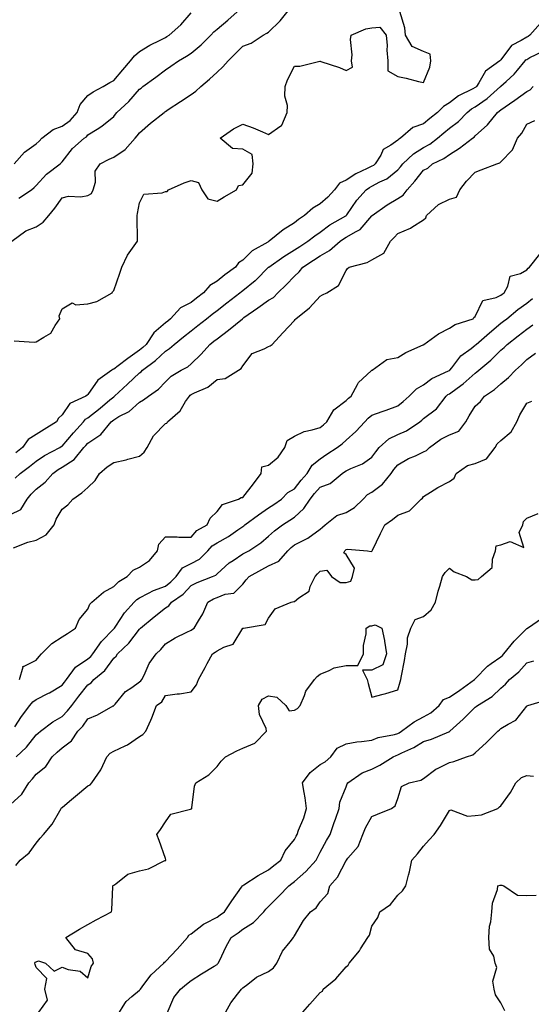
# Model space of a CAD drawing. Units: inches. Extents: x 1021283 to 1023923, y 7329578 to 7332218.
# Drawn here: x 1022612 to 1022810, y 7331366 to 7331748 of the extents above; entities that cross this region are included whole.
import ezdxf

# ---------------------------------------------------------------- set-up
doc = ezdxf.new("R2010")
doc.units = ezdxf.units.IN
doc.header["$MEASUREMENT"] = 0
doc.layers.add('Contour_10217329', color=7, linetype='Continuous', true_color=0xa947fe)

msp = doc.modelspace()

# ---------------------------------------------------------------- linework, layer by layer
at = {"layer": 'Contour_10217329'}
for points in [[(1022608.52, 7331661.92, 3215), (1022613.99, 7331665.98, 3215), (1022618.05, 7331667.54, 3215), (1022620.65, 7331669.32, 3215), (1022622.84, 7331671.92, 3215), (1022625.16, 7331674.8, 3215), (1022628.05, 7331678.83, 3215), (1022630.53, 7331679.45, 3215), (1022635.35, 7331679.22, 3215), (1022638.05, 7331679.64, 3215), (1022639.46, 7331680.51, 3215), (1022640.12, 7331681.92, 3215), (1022640.92, 7331684.8, 3215), (1022640.9, 7331689.07, 3215), (1022642.76, 7331691.92, 3215), (1022646.25, 7331693.72, 3215), (1022648.05, 7331694.59, 3215), (1022652.44, 7331697.52, 3215), (1022656.39, 7331701.92, 3215), (1022657.13, 7331702.84, 3215), (1022658.05, 7331703.96, 3215), (1022662.29, 7331707.69, 3215), (1022667.56, 7331711.92, 3215), (1022667.84, 7331712.13, 3215), (1022668.05, 7331712.3, 3215), (1022669.16, 7331713.02, 3215), (1022673.85, 7331716.12, 3215), (1022678.05, 7331718.88, 3215), (1022679.87, 7331720.1, 3215), (1022681.74, 7331721.92, 3215), (1022685.14, 7331724.84, 3215), (1022688.05, 7331727.58, 3215), (1022690.34, 7331729.63, 3215), (1022692.31, 7331731.92, 3215), (1022695.24, 7331734.72, 3215), (1022698.05, 7331737.56, 3215), (1022701.25, 7331738.72, 3215), (1022705.96, 7331741.92, 3215), (1022707.37, 7331742.6, 3215), (1022708.05, 7331743, 3215), (1022712.54, 7331747.43, 3215), (1022716.17, 7331751.92, 3215)], [(1022609.44, 7331623.3, 3214), (1022617.17, 7331622.8, 3214), (1022618.05, 7331622.88, 3214), (1022620.94, 7331624.8, 3214), (1022623.73, 7331626.24, 3214), (1022625.34, 7331629.21, 3214), (1022627.21, 7331631.92, 3214), (1022626.9, 7331633.08, 3214), (1022628.05, 7331635.72, 3214), (1022631.96, 7331638.02, 3214), (1022633.36, 7331637.24, 3214), (1022638.05, 7331637.69, 3214), (1022641.43, 7331638.54, 3214), (1022647.42, 7331641.92, 3214), (1022647.6, 7331642.37, 3214), (1022648.05, 7331642.85, 3214), (1022650.37, 7331649.59, 3214), (1022651.14, 7331651.92, 3214), (1022653.4, 7331656.57, 3214), (1022655.35, 7331659.22, 3214), (1022657.19, 7331661.92, 3214), (1022657.19, 7331662.78, 3214), (1022657.13, 7331671, 3214), (1022657.13, 7331671.92, 3214), (1022657.25, 7331672.72, 3214), (1022658.05, 7331676.83, 3214), (1022659.75, 7331680.21, 3214), (1022666.84, 7331680.7, 3214), (1022668.05, 7331681.23, 3214), (1022668.69, 7331681.28, 3214), (1022669.3, 7331681.92, 3214), (1022675.37, 7331684.59, 3214), (1022678.05, 7331685.53, 3214), (1022680.88, 7331684.75, 3214), (1022682.13, 7331681.92, 3214), (1022684.55, 7331678.42, 3214), (1022688.05, 7331677.52, 3214), (1022690.76, 7331679.21, 3214), (1022695.57, 7331681.92, 3214), (1022696.41, 7331683.56, 3214), (1022698.05, 7331683.79, 3214), (1022701.68, 7331688.29, 3214), (1022702, 7331691.92, 3214), (1022701.72, 7331695.59, 3214), (1022698.05, 7331697.6, 3214), (1022694.05, 7331697.92, 3214), (1022689.3, 7331701.92, 3214), (1022694.42, 7331705.55, 3214), (1022698.05, 7331707.37, 3214), (1022702.11, 7331705.98, 3214), (1022705.61, 7331704.37, 3214), (1022708.05, 7331703.37, 3214), (1022712.82, 7331706.69, 3214), (1022713.15, 7331706.82, 3214), (1022713.15, 7331707.03, 3214), (1022715.26, 7331711.92, 3214), (1022715.41, 7331714.55, 3214), (1022714.36, 7331718.22, 3214), (1022714.46, 7331721.92, 3214), (1022715.41, 7331724.57, 3214), (1022718.05, 7331729.79, 3214), (1022720.12, 7331729.85, 3214), (1022727.87, 7331731.73, 3214), (1022728.05, 7331731.74, 3214), (1022728.32, 7331731.64, 3214), (1022735.49, 7331729.36, 3214), (1022738.05, 7331728.23, 3214), (1022740.47, 7331729.5, 3214), (1022740.18, 7331731.92, 3214), (1022740.41, 7331734.28, 3214), (1022739.79, 7331740.18, 3214), (1022740.06, 7331741.92, 3214), (1022745.71, 7331744.27, 3214), (1022748.05, 7331744.73, 3214), (1022751.12, 7331744.99, 3214), (1022753.54, 7331741.92, 3214), (1022753.99, 7331737.86, 3214), (1022753.87, 7331736.1, 3214), (1022754.2, 7331731.92, 3214), (1022754.18, 7331728.05, 3214), (1022758.05, 7331725.79, 3214), (1022761.35, 7331725.23, 3214), (1022766.1, 7331723.86, 3214), (1022768.05, 7331723.46, 3214), (1022770.51, 7331729.46, 3214), (1022770.86, 7331731.92, 3214), (1022770.61, 7331734.47, 3214), (1022768.05, 7331735.51, 3214), (1022763.58, 7331737.45, 3214), (1022761.02, 7331741.92, 3214), (1022760.8, 7331744.66, 3214), (1022758.89, 7331751.09, 3214)], [(1022609.48, 7331691.92, 3217), (1022613.52, 7331696.45, 3217), (1022618.05, 7331699.77, 3217), (1022619.16, 7331700.8, 3217), (1022620.16, 7331701.92, 3217), (1022624.63, 7331705.33, 3217), (1022628.05, 7331706.55, 3217), (1022631.19, 7331708.78, 3217), (1022633.91, 7331711.92, 3217), (1022635, 7331714.97, 3217), (1022638.05, 7331718.43, 3217), (1022640.12, 7331719.84, 3217), (1022643.95, 7331721.92, 3217), (1022646.49, 7331723.48, 3217), (1022648.05, 7331724.31, 3217), (1022651.55, 7331728.42, 3217), (1022654.55, 7331731.92, 3217), (1022656.1, 7331733.87, 3217), (1022658.05, 7331735.6, 3217), (1022662, 7331737.97, 3217), (1022666.04, 7331739.91, 3217), (1022668.05, 7331740.95, 3217), (1022668.66, 7331741.31, 3217), (1022669.51, 7331741.92, 3217), (1022674.05, 7331745.92, 3217), (1022678.05, 7331750.52, 3217)], [(1022611.33, 7331678.63, 3216), (1022616.19, 7331681.92, 3216), (1022617.21, 7331682.76, 3216), (1022618.05, 7331683.56, 3216), (1022622.05, 7331687.91, 3216), (1022627.25, 7331691.92, 3216), (1022627.66, 7331692.31, 3216), (1022628.05, 7331692.75, 3216), (1022632.09, 7331697.88, 3216), (1022636.59, 7331701.92, 3216), (1022637.48, 7331702.49, 3216), (1022638.05, 7331703.17, 3216), (1022641.59, 7331705.45, 3216), (1022643.42, 7331706.55, 3216), (1022648.05, 7331710.38, 3216), (1022648.73, 7331711.25, 3216), (1022649.28, 7331711.92, 3216), (1022653.83, 7331716.13, 3216), (1022658.05, 7331720.91, 3216), (1022658.62, 7331721.34, 3216), (1022659.34, 7331721.92, 3216), (1022664.34, 7331725.63, 3216), (1022668.05, 7331728.46, 3216), (1022670.14, 7331729.82, 3216), (1022673.07, 7331731.92, 3216), (1022676.27, 7331733.7, 3216), (1022678.05, 7331734.92, 3216), (1022681.9, 7331738.08, 3216), (1022685.67, 7331741.92, 3216), (1022686.82, 7331743.15, 3216), (1022688.05, 7331744.17, 3216), (1022692.25, 7331747.72, 3216), (1022697.01, 7331751.92, 3216)], [(1022813.42, 7331746.55, 3213), (1022809.28, 7331741.92, 3213), (1022808.58, 7331741.39, 3213), (1022808.05, 7331741.11, 3213), (1022805.88, 7331739.75, 3213), (1022802.07, 7331737.9, 3213), (1022798.05, 7331732.3, 3213), (1022797.84, 7331732.13, 3213), (1022797.66, 7331731.92, 3213), (1022792.05, 7331727.91, 3213), (1022789.51, 7331723.39, 3213), (1022788.52, 7331721.92, 3213), (1022788.26, 7331721.7, 3213), (1022788.05, 7331721.54, 3213), (1022787.19, 7331721.06, 3213), (1022781.64, 7331718.33, 3213), (1022778.05, 7331715.57, 3213), (1022775.73, 7331714.23, 3213), (1022773.46, 7331711.92, 3213), (1022770.43, 7331709.55, 3213), (1022768.05, 7331707.47, 3213), (1022763.95, 7331706.02, 3213), (1022759.12, 7331701.92, 3213), (1022758.42, 7331701.54, 3213), (1022758.05, 7331701.18, 3213), (1022755.34, 7331699.2, 3213), (1022752.46, 7331697.5, 3213), (1022751.47, 7331695.34, 3213), (1022749.32, 7331691.92, 3213), (1022748.62, 7331691.34, 3213), (1022748.05, 7331691.04, 3213), (1022746.23, 7331690.1, 3213), (1022741.86, 7331688.12, 3213), (1022738.05, 7331685.62, 3213), (1022735.55, 7331684.42, 3213), (1022733.5, 7331681.92, 3213), (1022730.96, 7331679.01, 3213), (1022728.05, 7331676.46, 3213), (1022725.14, 7331674.84, 3213), (1022722, 7331671.92, 3213), (1022719.63, 7331670.33, 3213), (1022718.05, 7331669.1, 3213), (1022713.66, 7331666.32, 3213), (1022708.25, 7331661.92, 3213), (1022708.05, 7331661.8, 3213), (1022707.72, 7331661.58, 3213), (1022701.72, 7331658.24, 3213), (1022698.05, 7331654.56, 3213), (1022696.35, 7331653.61, 3213), (1022695.26, 7331651.92, 3213), (1022691.02, 7331648.94, 3213), (1022688.05, 7331646.5, 3213), (1022685.24, 7331644.74, 3213), (1022682.84, 7331641.92, 3213), (1022680.12, 7331639.84, 3213), (1022678.05, 7331638.23, 3213), (1022673.89, 7331636.08, 3213), (1022670.08, 7331631.92, 3213), (1022668.95, 7331631.01, 3213), (1022668.05, 7331630.28, 3213), (1022663.52, 7331626.46, 3213), (1022660.57, 7331621.92, 3213), (1022659.28, 7331620.69, 3213), (1022658.05, 7331619.72, 3213), (1022653.44, 7331616.52, 3213), (1022649.73, 7331613.6, 3213), (1022648.05, 7331612.3, 3213), (1022647.7, 7331612.27, 3213), (1022647.27, 7331611.92, 3213), (1022641.84, 7331608.12, 3213), (1022638.05, 7331602.52, 3213), (1022637.72, 7331602.24, 3213), (1022637.27, 7331601.92, 3213), (1022630.98, 7331599, 3213), (1022628.05, 7331594.62, 3213), (1022626.68, 7331593.29, 3213), (1022625.84, 7331591.92, 3213), (1022621.08, 7331588.9, 3213), (1022618.05, 7331587, 3213), (1022614.92, 7331585.04, 3213), (1022612.64, 7331581.92, 3213), (1022610.12, 7331579.84, 3213)], [(1022609.92, 7331570.04, 3212), (1022611.84, 7331571.92, 3212), (1022615.43, 7331574.53, 3212), (1022618.05, 7331576.66, 3212), (1022621.16, 7331578.82, 3212), (1022627.13, 7331581.92, 3212), (1022627.7, 7331582.28, 3212), (1022628.05, 7331582.5, 3212), (1022632.39, 7331587.59, 3212), (1022636.33, 7331591.92, 3212), (1022637.07, 7331592.89, 3212), (1022638.05, 7331593.5, 3212), (1022642.72, 7331597.25, 3212), (1022646.59, 7331600.46, 3212), (1022648.05, 7331601.67, 3212), (1022648.21, 7331601.76, 3212), (1022648.38, 7331601.92, 3212), (1022653.42, 7331606.54, 3212), (1022658.05, 7331610.85, 3212), (1022658.67, 7331611.3, 3212), (1022659.24, 7331611.92, 3212), (1022664.2, 7331615.76, 3212), (1022668.05, 7331619.35, 3212), (1022669.65, 7331620.32, 3212), (1022671.49, 7331621.92, 3212), (1022675.1, 7331624.87, 3212), (1022678.05, 7331627.25, 3212), (1022680.65, 7331629.32, 3212), (1022683.91, 7331631.92, 3212), (1022686.23, 7331633.73, 3212), (1022688.05, 7331635.11, 3212), (1022691.9, 7331638.07, 3212), (1022696.9, 7331641.92, 3212), (1022697.52, 7331642.45, 3212), (1022698.05, 7331642.83, 3212), (1022702.87, 7331646.75, 3212), (1022703.07, 7331646.9, 3212), (1022708.05, 7331651.86, 3212), (1022708.09, 7331651.89, 3212), (1022708.11, 7331651.92, 3212), (1022713.91, 7331656.05, 3212), (1022718.05, 7331658.59, 3212), (1022720.08, 7331659.89, 3212), (1022723.25, 7331661.92, 3212), (1022725.92, 7331664.04, 3212), (1022728.05, 7331665.51, 3212), (1022731.7, 7331668.26, 3212), (1022737.89, 7331671.76, 3212), (1022738.05, 7331671.86, 3212), (1022738.09, 7331671.88, 3212), (1022738.13, 7331671.92, 3212), (1022738.3, 7331672.17, 3212), (1022742.15, 7331677.82, 3212), (1022745.8, 7331681.92, 3212), (1022747.13, 7331682.84, 3212), (1022748.05, 7331683.32, 3212), (1022751.1, 7331684.98, 3212), (1022753.77, 7331686.19, 3212), (1022758.05, 7331689.6, 3212), (1022759.16, 7331690.81, 3212), (1022760.04, 7331691.92, 3212), (1022764.14, 7331695.83, 3212), (1022768.05, 7331698.26, 3212), (1022770.43, 7331699.54, 3212), (1022773.46, 7331701.92, 3212), (1022775.9, 7331704.06, 3212), (1022778.05, 7331705.76, 3212), (1022781.53, 7331708.43, 3212), (1022784.94, 7331711.92, 3212), (1022786.66, 7331713.3, 3212), (1022788.05, 7331714.07, 3212), (1022792.64, 7331717.33, 3212), (1022797.89, 7331721.92, 3212), (1022797.95, 7331722.02, 3212), (1022798.05, 7331722.09, 3212), (1022800.08, 7331723.96, 3212), (1022803.21, 7331726.77, 3212), (1022804.44, 7331728.31, 3212), (1022807.42, 7331731.92, 3212), (1022807.7, 7331732.27, 3212), (1022808.05, 7331732.48, 3212), (1022809.28, 7331733.16, 3212), (1022814.34, 7331735.62, 3212)], [(1022608.05, 7331555.92, 3211), (1022612.03, 7331557.95, 3211), (1022614.5, 7331561.92, 3211), (1022616.1, 7331563.86, 3211), (1022618.05, 7331565.8, 3211), (1022621.49, 7331568.49, 3211), (1022624.46, 7331571.92, 3211), (1022626.53, 7331573.44, 3211), (1022628.05, 7331574.29, 3211), (1022632.72, 7331577.25, 3211), (1022636.51, 7331581.92, 3211), (1022637.21, 7331582.75, 3211), (1022638.05, 7331583.66, 3211), (1022643.01, 7331586.96, 3211), (1022647.05, 7331591.92, 3211), (1022647.6, 7331592.36, 3211), (1022648.05, 7331592.73, 3211), (1022650.06, 7331593.93, 3211), (1022654.01, 7331595.97, 3211), (1022658.05, 7331599.55, 3211), (1022659.53, 7331600.44, 3211), (1022661.51, 7331601.92, 3211), (1022665.41, 7331604.56, 3211), (1022668.05, 7331607.44, 3211), (1022670.35, 7331609.62, 3211), (1022674.16, 7331611.92, 3211), (1022676.68, 7331613.28, 3211), (1022678.05, 7331614.44, 3211), (1022681.86, 7331618.12, 3211), (1022685.26, 7331621.92, 3211), (1022686.8, 7331623.16, 3211), (1022688.05, 7331624.15, 3211), (1022692.56, 7331627.41, 3211), (1022697.89, 7331631.92, 3211), (1022697.99, 7331631.99, 3211), (1022698.05, 7331632.04, 3211), (1022698.46, 7331632.33, 3211), (1022703.85, 7331636.11, 3211), (1022708.05, 7331639.09, 3211), (1022709.87, 7331640.11, 3211), (1022711.66, 7331641.92, 3211), (1022714.87, 7331645.1, 3211), (1022718.05, 7331648.47, 3211), (1022719.89, 7331650.08, 3211), (1022721.33, 7331651.92, 3211), (1022725.41, 7331654.55, 3211), (1022728.05, 7331656.23, 3211), (1022731.64, 7331658.32, 3211), (1022735.75, 7331661.92, 3211), (1022737.05, 7331662.93, 3211), (1022738.05, 7331663.54, 3211), (1022741.9, 7331665.78, 3211), (1022743.5, 7331666.48, 3211), (1022748.05, 7331671.84, 3211), (1022748.09, 7331671.88, 3211), (1022748.13, 7331671.92, 3211), (1022753.93, 7331676.05, 3211), (1022758.05, 7331678.5, 3211), (1022760.14, 7331679.84, 3211), (1022761.68, 7331681.92, 3211), (1022764.71, 7331685.26, 3211), (1022768.05, 7331689.55, 3211), (1022769.65, 7331690.31, 3211), (1022771.47, 7331691.92, 3211), (1022775.96, 7331694.01, 3211), (1022778.05, 7331695.55, 3211), (1022781.98, 7331697.99, 3211), (1022787, 7331701.92, 3211), (1022787.6, 7331702.36, 3211), (1022788.05, 7331702.82, 3211), (1022792.82, 7331707.15, 3211), (1022796.66, 7331711.92, 3211), (1022797.48, 7331712.48, 3211), (1022798.05, 7331712.96, 3211), (1022801.41, 7331715.29, 3211), (1022803.36, 7331716.61, 3211), (1022808.05, 7331720, 3211), (1022809.3, 7331720.67, 3211), (1022810.55, 7331721.92, 3211)], [(1022609.22, 7331543.1, 3210), (1022614.75, 7331545.22, 3210), (1022618.05, 7331545.95, 3210), (1022621.92, 7331548.05, 3210), (1022624.98, 7331551.92, 3210), (1022625.78, 7331554.18, 3210), (1022628.05, 7331557.98, 3210), (1022630.26, 7331559.72, 3210), (1022632.21, 7331561.92, 3210), (1022635.65, 7331564.32, 3210), (1022638.05, 7331566.43, 3210), (1022640.84, 7331569.13, 3210), (1022642.5, 7331571.92, 3210), (1022645.49, 7331574.49, 3210), (1022648.05, 7331576.19, 3210), (1022652.82, 7331577.16, 3210), (1022653.56, 7331577.42, 3210), (1022658.05, 7331578.58, 3210), (1022659.83, 7331580.15, 3210), (1022661, 7331581.92, 3210), (1022663.5, 7331586.46, 3210), (1022668.05, 7331591.28, 3210), (1022668.56, 7331591.41, 3210), (1022668.81, 7331591.92, 3210), (1022673.79, 7331596.19, 3210), (1022675.86, 7331599.74, 3210), (1022677.35, 7331601.92, 3210), (1022677.7, 7331602.27, 3210), (1022678.05, 7331602.5, 3210), (1022679.28, 7331603.15, 3210), (1022684.55, 7331605.41, 3210), (1022688.05, 7331608.3, 3210), (1022691.21, 7331608.75, 3210), (1022696.35, 7331611.92, 3210), (1022697.42, 7331612.55, 3210), (1022698.05, 7331613.63, 3210), (1022701.6, 7331618.36, 3210), (1022706.33, 7331620.2, 3210), (1022708.05, 7331621.17, 3210), (1022708.6, 7331621.36, 3210), (1022709.36, 7331621.92, 3210), (1022713.54, 7331626.44, 3210), (1022718.05, 7331631.19, 3210), (1022718.38, 7331631.59, 3210), (1022718.64, 7331631.92, 3210), (1022723.83, 7331636.14, 3210), (1022728.05, 7331640.62, 3210), (1022728.85, 7331641.11, 3210), (1022730.65, 7331641.92, 3210), (1022735.14, 7331644.84, 3210), (1022738.05, 7331650.63, 3210), (1022738.54, 7331651.43, 3210), (1022739.3, 7331651.92, 3210), (1022746.21, 7331653.77, 3210), (1022748.05, 7331654.69, 3210), (1022752.7, 7331657.27, 3210), (1022755.22, 7331661.92, 3210), (1022756.62, 7331663.35, 3210), (1022758.05, 7331664.93, 3210), (1022762.97, 7331667.01, 3210), (1022763.56, 7331667.43, 3210), (1022768.05, 7331670.28, 3210), (1022768.93, 7331671.05, 3210), (1022769.26, 7331671.92, 3210), (1022773.81, 7331676.16, 3210), (1022778.05, 7331678.33, 3210), (1022780.86, 7331679.11, 3210), (1022782.07, 7331681.92, 3210), (1022784.73, 7331685.25, 3210), (1022788.05, 7331688.79, 3210), (1022790.32, 7331689.64, 3210), (1022796.45, 7331691.92, 3210), (1022797.64, 7331692.32, 3210), (1022798.05, 7331692.76, 3210), (1022802.54, 7331697.44, 3210), (1022804.5, 7331701.92, 3210), (1022806.12, 7331703.84, 3210), (1022808.05, 7331707.41, 3210), (1022811.14, 7331708.84, 3210)], [(1022611.55, 7331491.92, 3209), (1022613.01, 7331496.88, 3209), (1022612.87, 7331497.1, 3209), (1022613.13, 7331496.99, 3209), (1022618.05, 7331499.5, 3209), (1022619.1, 7331500.86, 3209), (1022620, 7331501.92, 3209), (1022624.09, 7331505.89, 3209), (1022628.05, 7331508.51, 3209), (1022630.12, 7331509.85, 3209), (1022633.23, 7331511.92, 3209), (1022634.67, 7331515.3, 3209), (1022638.05, 7331519.29, 3209), (1022638.83, 7331521.14, 3209), (1022639.51, 7331521.92, 3209), (1022644.09, 7331525.88, 3209), (1022648.05, 7331528.02, 3209), (1022650.04, 7331529.92, 3209), (1022653.3, 7331531.92, 3209), (1022655.61, 7331534.36, 3209), (1022658.05, 7331535.49, 3209), (1022661.86, 7331538.11, 3209), (1022664.96, 7331541.92, 3209), (1022665.53, 7331544.44, 3209), (1022668.05, 7331547.26, 3209), (1022672.6, 7331547.36, 3209), (1022673.28, 7331547.16, 3209), (1022678.05, 7331547.22, 3209), (1022680.24, 7331549.73, 3209), (1022684.26, 7331551.92, 3209), (1022685.37, 7331554.6, 3209), (1022688.05, 7331557.09, 3209), (1022690.12, 7331559.84, 3209), (1022696.41, 7331561.92, 3209), (1022697.46, 7331562.51, 3209), (1022698.05, 7331562.61, 3209), (1022702.13, 7331567.85, 3209), (1022705.14, 7331571.92, 3209), (1022705.47, 7331574.5, 3209), (1022708.05, 7331575.15, 3209), (1022711.78, 7331578.19, 3209), (1022714.26, 7331581.92, 3209), (1022715.24, 7331584.73, 3209), (1022718.05, 7331586.39, 3209), (1022721.82, 7331588.14, 3209), (1022724.89, 7331588.75, 3209), (1022728.05, 7331589.77, 3209), (1022729.24, 7331590.72, 3209), (1022730.55, 7331591.92, 3209), (1022733.36, 7331596.61, 3209), (1022738.05, 7331600.17, 3209), (1022738.93, 7331601.05, 3209), (1022739.98, 7331601.92, 3209), (1022742.52, 7331606.39, 3209), (1022742.84, 7331607.13, 3209), (1022747.78, 7331611.65, 3209), (1022748.05, 7331611.91, 3209), (1022748.09, 7331611.92, 3209), (1022753.83, 7331616.14, 3209), (1022758.05, 7331616.82, 3209), (1022761.19, 7331618.77, 3209), (1022767.85, 7331621.72, 3209), (1022768.05, 7331621.82, 3209), (1022768.19, 7331621.92, 3209), (1022773.87, 7331626.09, 3209), (1022778.05, 7331628.22, 3209), (1022780.35, 7331629.62, 3209), (1022787.27, 7331631.92, 3209), (1022787.56, 7331632.41, 3209), (1022788.05, 7331632.82, 3209), (1022791.06, 7331638.92, 3209), (1022796.23, 7331640.09, 3209), (1022798.05, 7331641.04, 3209), (1022798.54, 7331641.43, 3209), (1022799.22, 7331641.92, 3209), (1022800.69, 7331644.55, 3209), (1022801.55, 7331648.43, 3209), (1022805.63, 7331649.49, 3209), (1022808.05, 7331650.91, 3209), (1022808.52, 7331651.45, 3209), (1022809.05, 7331651.92, 3209), (1022813.07, 7331656.91, 3209)], [(1022609.71, 7331473.57, 3208), (1022612.31, 7331477.65, 3208), (1022615.53, 7331481.92, 3208), (1022616.7, 7331483.28, 3208), (1022618.05, 7331484.25, 3208), (1022622.8, 7331486.68, 3208), (1022623.15, 7331486.83, 3208), (1022628.05, 7331489.74, 3208), (1022628.99, 7331490.98, 3208), (1022629.73, 7331491.92, 3208), (1022633.25, 7331496.72, 3208), (1022638.05, 7331499.93, 3208), (1022639.12, 7331500.85, 3208), (1022639.94, 7331501.92, 3208), (1022643.25, 7331506.72, 3208), (1022648.05, 7331511.67, 3208), (1022648.19, 7331511.79, 3208), (1022648.28, 7331511.92, 3208), (1022648.81, 7331512.68, 3208), (1022652.17, 7331517.81, 3208), (1022655.94, 7331521.92, 3208), (1022657.01, 7331522.96, 3208), (1022658.05, 7331523.65, 3208), (1022661.53, 7331525.4, 3208), (1022663.44, 7331526.52, 3208), (1022668.05, 7331528.19, 3208), (1022670.18, 7331529.8, 3208), (1022672.23, 7331531.92, 3208), (1022674.67, 7331535.31, 3208), (1022678.05, 7331536.99, 3208), (1022681.27, 7331538.7, 3208), (1022684.51, 7331541.92, 3208), (1022686.19, 7331543.78, 3208), (1022688.05, 7331544.98, 3208), (1022692.54, 7331547.42, 3208), (1022696.12, 7331549.99, 3208), (1022698.05, 7331551.3, 3208), (1022698.42, 7331551.55, 3208), (1022698.83, 7331551.92, 3208), (1022704.09, 7331555.89, 3208), (1022708.05, 7331558.56, 3208), (1022710.1, 7331559.87, 3208), (1022713.09, 7331561.92, 3208), (1022715.53, 7331564.44, 3208), (1022718.05, 7331565.96, 3208), (1022720.67, 7331569.3, 3208), (1022722.99, 7331571.92, 3208), (1022724.85, 7331575.13, 3208), (1022728.05, 7331577.6, 3208), (1022730.65, 7331579.32, 3208), (1022734.59, 7331581.92, 3208), (1022736.53, 7331583.44, 3208), (1022738.05, 7331584.83, 3208), (1022741.78, 7331588.18, 3208), (1022745.3, 7331591.92, 3208), (1022746.66, 7331593.3, 3208), (1022748.05, 7331594.45, 3208), (1022752.03, 7331595.9, 3208), (1022753.52, 7331596.45, 3208), (1022758.05, 7331598.1, 3208), (1022760.12, 7331599.85, 3208), (1022762.54, 7331601.92, 3208), (1022765.32, 7331604.65, 3208), (1022768.05, 7331606.29, 3208), (1022771.31, 7331608.67, 3208), (1022777.76, 7331611.63, 3208), (1022778.05, 7331611.78, 3208), (1022778.13, 7331611.84, 3208), (1022778.21, 7331611.92, 3208), (1022778.95, 7331612.82, 3208), (1022782.52, 7331617.45, 3208), (1022786.49, 7331620.35, 3208), (1022788.05, 7331621.58, 3208), (1022788.23, 7331621.74, 3208), (1022788.42, 7331621.92, 3208), (1022793.54, 7331626.43, 3208), (1022798.05, 7331630.19, 3208), (1022799.03, 7331630.94, 3208), (1022800.26, 7331631.92, 3208), (1022804.55, 7331635.42, 3208), (1022808.05, 7331637.97, 3208), (1022810.28, 7331639.69, 3208)], [(1022610.2, 7331461.92, 3207), (1022614.22, 7331465.74, 3207), (1022618.05, 7331470.52, 3207), (1022618.77, 7331471.2, 3207), (1022619.61, 7331471.92, 3207), (1022624.4, 7331475.58, 3207), (1022628.05, 7331477.61, 3207), (1022630.18, 7331479.79, 3207), (1022631.76, 7331481.92, 3207), (1022634.48, 7331485.49, 3207), (1022638.05, 7331489.96, 3207), (1022639.24, 7331490.72, 3207), (1022640.34, 7331491.92, 3207), (1022644.55, 7331495.42, 3207), (1022648.05, 7331500.24, 3207), (1022648.97, 7331501.01, 3207), (1022649.55, 7331501.92, 3207), (1022653.93, 7331506.04, 3207), (1022658.05, 7331511.56, 3207), (1022658.23, 7331511.74, 3207), (1022658.38, 7331511.92, 3207), (1022663.67, 7331516.3, 3207), (1022668.05, 7331519.71, 3207), (1022669.42, 7331520.55, 3207), (1022670.45, 7331521.92, 3207), (1022674.91, 7331525.07, 3207), (1022678.05, 7331528.37, 3207), (1022680.34, 7331529.63, 3207), (1022686.25, 7331531.92, 3207), (1022687.54, 7331532.43, 3207), (1022688.05, 7331532.93, 3207), (1022692.74, 7331537.23, 3207), (1022694.32, 7331538.18, 3207), (1022698.05, 7331540.66, 3207), (1022698.85, 7331541.11, 3207), (1022700.34, 7331541.92, 3207), (1022705.02, 7331544.95, 3207), (1022708.05, 7331547.52, 3207), (1022710.34, 7331549.64, 3207), (1022713.38, 7331551.92, 3207), (1022716.25, 7331553.72, 3207), (1022718.05, 7331554.94, 3207), (1022721.74, 7331558.24, 3207), (1022724.07, 7331561.92, 3207), (1022725.82, 7331564.14, 3207), (1022728.05, 7331566.63, 3207), (1022731.94, 7331568.03, 3207), (1022736.59, 7331571.92, 3207), (1022737.46, 7331572.5, 3207), (1022738.05, 7331572.88, 3207), (1022739.94, 7331573.8, 3207), (1022744.42, 7331575.56, 3207), (1022748.05, 7331578.18, 3207), (1022749.63, 7331580.33, 3207), (1022750.9, 7331581.92, 3207), (1022754.59, 7331585.37, 3207), (1022758.05, 7331587.04, 3207), (1022761.49, 7331588.48, 3207), (1022766.59, 7331591.92, 3207), (1022767.37, 7331592.59, 3207), (1022768.05, 7331593.17, 3207), (1022773.01, 7331596.96, 3207), (1022776.84, 7331601.92, 3207), (1022777.52, 7331602.45, 3207), (1022778.05, 7331602.73, 3207), (1022781.12, 7331605, 3207), (1022783.36, 7331606.6, 3207), (1022788.05, 7331610.77, 3207), (1022788.73, 7331611.24, 3207), (1022789.53, 7331611.92, 3207), (1022794.18, 7331615.79, 3207), (1022798.05, 7331619.66, 3207), (1022799.22, 7331620.75, 3207), (1022800.43, 7331621.92, 3207), (1022804.75, 7331625.21, 3207), (1022808.05, 7331627.82, 3207), (1022810.43, 7331629.54, 3207)], [(1022608.05, 7331443.51, 3206), (1022612.5, 7331447.47, 3206), (1022615.12, 7331451.92, 3206), (1022616.53, 7331453.45, 3206), (1022618.05, 7331455.23, 3206), (1022621.7, 7331458.27, 3206), (1022624.16, 7331461.92, 3206), (1022626.16, 7331463.81, 3206), (1022628.05, 7331465.45, 3206), (1022631.74, 7331468.23, 3206), (1022634.12, 7331471.92, 3206), (1022636.06, 7331473.91, 3206), (1022638.05, 7331476.73, 3206), (1022641.72, 7331478.25, 3206), (1022647.85, 7331481.72, 3206), (1022648.05, 7331481.82, 3206), (1022648.13, 7331481.92, 3206), (1022648.54, 7331482.41, 3206), (1022652.58, 7331487.38, 3206), (1022655.02, 7331488.89, 3206), (1022658.05, 7331491.01, 3206), (1022658.56, 7331491.42, 3206), (1022658.91, 7331491.92, 3206), (1022659.81, 7331493.68, 3206), (1022661.74, 7331498.22, 3206), (1022664.51, 7331501.92, 3206), (1022666.29, 7331503.67, 3206), (1022668.05, 7331505.75, 3206), (1022671.8, 7331508.17, 3206), (1022676.41, 7331510.28, 3206), (1022678.05, 7331511.12, 3206), (1022678.52, 7331511.45, 3206), (1022679.22, 7331511.92, 3206), (1022680.88, 7331514.75, 3206), (1022682.58, 7331517.38, 3206), (1022684.55, 7331521.92, 3206), (1022686.74, 7331523.23, 3206), (1022688.05, 7331523.81, 3206), (1022691.16, 7331525.04, 3206), (1022694.5, 7331525.47, 3206), (1022698.05, 7331528.93, 3206), (1022699.4, 7331530.57, 3206), (1022700.53, 7331531.92, 3206), (1022705.35, 7331534.61, 3206), (1022708.05, 7331536.09, 3206), (1022712.03, 7331537.93, 3206), (1022715.45, 7331541.92, 3206), (1022716.78, 7331543.18, 3206), (1022718.05, 7331544.15, 3206), (1022722.72, 7331546.59, 3206), (1022723.17, 7331546.8, 3206), (1022728.05, 7331550.31, 3206), (1022728.97, 7331551.01, 3206), (1022730, 7331551.92, 3206), (1022734.46, 7331555.52, 3206), (1022738.05, 7331556.8, 3206), (1022741.25, 7331558.71, 3206), (1022744.65, 7331561.92, 3206), (1022746.31, 7331563.67, 3206), (1022748.05, 7331564.67, 3206), (1022752.21, 7331567.76, 3206), (1022755.51, 7331571.92, 3206), (1022756.59, 7331573.38, 3206), (1022758.05, 7331575.2, 3206), (1022762.23, 7331577.75, 3206), (1022764.91, 7331578.77, 3206), (1022768.05, 7331580.22, 3206), (1022769.2, 7331580.76, 3206), (1022770.32, 7331581.92, 3206), (1022774.77, 7331585.2, 3206), (1022778.05, 7331586.9, 3206), (1022781.66, 7331588.3, 3206), (1022784.38, 7331591.92, 3206), (1022785.69, 7331594.28, 3206), (1022788.05, 7331597.99, 3206), (1022790.16, 7331599.81, 3206), (1022791.6, 7331601.92, 3206), (1022795.51, 7331604.46, 3206), (1022798.05, 7331606.6, 3206), (1022800.92, 7331609.05, 3206), (1022803.66, 7331611.92, 3206), (1022805.94, 7331614.03, 3206), (1022808.05, 7331616.09, 3206), (1022811.45, 7331618.51, 3206)], [(1022610.1, 7331419.86, 3205), (1022611.82, 7331421.92, 3205), (1022615.22, 7331424.75, 3205), (1022618.05, 7331428.51, 3205), (1022619.59, 7331430.38, 3205), (1022620.78, 7331431.92, 3205), (1022624.14, 7331435.83, 3205), (1022627.11, 7331440.98, 3205), (1022627.7, 7331441.92, 3205), (1022627.84, 7331442.14, 3205), (1022628.05, 7331442.36, 3205), (1022630.88, 7331444.74, 3205), (1022633.23, 7331446.74, 3205), (1022638.05, 7331450.73, 3205), (1022638.87, 7331451.1, 3205), (1022639.55, 7331451.92, 3205), (1022643.05, 7331456.92, 3205), (1022645.43, 7331461.92, 3205), (1022646.6, 7331463.36, 3205), (1022648.05, 7331464.24, 3205), (1022652.41, 7331466.29, 3205), (1022653.34, 7331466.63, 3205), (1022658.05, 7331469.85, 3205), (1022659.32, 7331470.66, 3205), (1022660.45, 7331471.92, 3205), (1022662.39, 7331476.26, 3205), (1022662.82, 7331477.15, 3205), (1022664.65, 7331481.92, 3205), (1022666.62, 7331483.36, 3205), (1022668.05, 7331485.83, 3205), (1022672.56, 7331486.43, 3205), (1022673.52, 7331486.45, 3205), (1022678.05, 7331487.22, 3205), (1022680.08, 7331489.9, 3205), (1022680.9, 7331491.92, 3205), (1022683.4, 7331496.57, 3205), (1022684.26, 7331498.14, 3205), (1022686.35, 7331501.92, 3205), (1022687.37, 7331502.61, 3205), (1022688.05, 7331503.08, 3205), (1022690.63, 7331504.5, 3205), (1022694.28, 7331505.7, 3205), (1022698.05, 7331511.84, 3205), (1022698.09, 7331511.88, 3205), (1022698.32, 7331511.92, 3205), (1022706.68, 7331513.28, 3205), (1022708.05, 7331515.73, 3205), (1022710.55, 7331519.42, 3205), (1022716.82, 7331521.92, 3205), (1022717.8, 7331522.18, 3205), (1022718.05, 7331522.25, 3205), (1022719.73, 7331523.6, 3205), (1022723.69, 7331526.29, 3205), (1022724.12, 7331527.99, 3205), (1022726.1, 7331531.92, 3205), (1022726.96, 7331533.01, 3205), (1022728.05, 7331533.93, 3205), (1022730.53, 7331534.41, 3205), (1022732.46, 7331531.92, 3205), (1022735.71, 7331529.57, 3205), (1022738.05, 7331529.57, 3205), (1022739.83, 7331530.14, 3205), (1022740.55, 7331531.92, 3205), (1022741.31, 7331535.18, 3205), (1022738.05, 7331540.47, 3205), (1022737.17, 7331541.05, 3205), (1022737.54, 7331541.92, 3205), (1022737.84, 7331542.13, 3205), (1022738.05, 7331542.33, 3205), (1022738.62, 7331542.49, 3205), (1022746.33, 7331541.92, 3205), (1022747.74, 7331541.61, 3205), (1022748.05, 7331541.81, 3205), (1022748.13, 7331541.85, 3205), (1022748.17, 7331541.92, 3205), (1022748.28, 7331542.16, 3205), (1022751.35, 7331548.62, 3205), (1022753.03, 7331551.92, 3205), (1022755.98, 7331554, 3205), (1022758.05, 7331555.67, 3205), (1022762.56, 7331557.41, 3205), (1022767.11, 7331561.92, 3205), (1022767.6, 7331562.36, 3205), (1022768.05, 7331562.97, 3205), (1022770.78, 7331564.65, 3205), (1022773.54, 7331566.43, 3205), (1022778.05, 7331568.81, 3205), (1022779.85, 7331570.12, 3205), (1022780.73, 7331571.92, 3205), (1022785.02, 7331574.96, 3205), (1022788.05, 7331575.69, 3205), (1022792.46, 7331577.51, 3205), (1022795.76, 7331581.92, 3205), (1022796.59, 7331583.38, 3205), (1022798.05, 7331584.67, 3205), (1022801.96, 7331588.01, 3205), (1022804.2, 7331591.92, 3205), (1022805.41, 7331594.56, 3205), (1022808.05, 7331599.13, 3205), (1022810.04, 7331599.93, 3205)], [(1022619.09, 7331362.96, 3204), (1022622.33, 7331367.65, 3204), (1022621.33, 7331371.92, 3204), (1022622.13, 7331376.01, 3204), (1022618.05, 7331380.3, 3204), (1022617.58, 7331381.44, 3204), (1022617.44, 7331381.92, 3204), (1022617.64, 7331382.33, 3204), (1022618.05, 7331382.49, 3204), (1022618.95, 7331382.81, 3204), (1022621.59, 7331381.92, 3204), (1022624.98, 7331378.85, 3204), (1022628.05, 7331380.45, 3204), (1022630.41, 7331379.55, 3204), (1022635, 7331378.88, 3204), (1022638.05, 7331376.3, 3204), (1022639.26, 7331380.71, 3204), (1022640.18, 7331381.92, 3204), (1022639.75, 7331383.61, 3204), (1022638.05, 7331385.69, 3204), (1022633.21, 7331387.07, 3204), (1022629.53, 7331391.92, 3204), (1022634.81, 7331395.17, 3204), (1022638.05, 7331396.96, 3204), (1022641.27, 7331398.7, 3204), (1022647.17, 7331401.92, 3204), (1022647.35, 7331402.62, 3204), (1022647.66, 7331411.52, 3204), (1022647.72, 7331411.92, 3204), (1022647.87, 7331412.09, 3204), (1022648.05, 7331412.18, 3204), (1022648.83, 7331412.7, 3204), (1022653.56, 7331416.42, 3204), (1022658.05, 7331417.76, 3204), (1022661.47, 7331418.51, 3204), (1022667.84, 7331421.71, 3204), (1022668.05, 7331421.78, 3204), (1022668.21, 7331421.76, 3204), (1022668.21, 7331421.92, 3204), (1022668.17, 7331422.04, 3204), (1022668.05, 7331422.57, 3204), (1022665.69, 7331429.56, 3204), (1022664.79, 7331431.92, 3204), (1022666.14, 7331433.83, 3204), (1022668.05, 7331436.73, 3204), (1022670.22, 7331439.75, 3204), (1022677.8, 7331441.67, 3204), (1022678.05, 7331441.79, 3204), (1022678.15, 7331441.82, 3204), (1022678.26, 7331441.92, 3204), (1022678.34, 7331442.21, 3204), (1022679.38, 7331450.58, 3204), (1022679.79, 7331451.92, 3204), (1022684.94, 7331455.03, 3204), (1022688.05, 7331458.22, 3204), (1022689.69, 7331460.28, 3204), (1022691.33, 7331461.92, 3204), (1022695.67, 7331464.3, 3204), (1022698.05, 7331465.3, 3204), (1022702.66, 7331467.31, 3204), (1022707.25, 7331471.92, 3204), (1022707.05, 7331472.92, 3204), (1022704.48, 7331478.35, 3204), (1022704.12, 7331481.92, 3204), (1022705.59, 7331484.39, 3204), (1022708.05, 7331485.6, 3204), (1022711.23, 7331485.11, 3204), (1022714.77, 7331481.92, 3204), (1022716, 7331479.87, 3204), (1022718.05, 7331480.1, 3204), (1022719.28, 7331480.68, 3204), (1022720.2, 7331481.92, 3204), (1022721.96, 7331485.83, 3204), (1022722.48, 7331487.49, 3204), (1022725.76, 7331491.92, 3204), (1022726.8, 7331493.17, 3204), (1022728.05, 7331494.05, 3204), (1022731.53, 7331495.4, 3204), (1022733.42, 7331496.55, 3204), (1022738.05, 7331497.4, 3204), (1022742.58, 7331497.39, 3204), (1022744.83, 7331501.92, 3204), (1022744.83, 7331505.14, 3204), (1022745.82, 7331509.7, 3204), (1022745.84, 7331511.92, 3204), (1022747.23, 7331512.74, 3204), (1022748.05, 7331512.81, 3204), (1022749.28, 7331513.16, 3204), (1022751.86, 7331511.92, 3204), (1022752.91, 7331507.05, 3204), (1022752.99, 7331506.86, 3204), (1022753.67, 7331501.92, 3204), (1022752.33, 7331497.63, 3204), (1022748.05, 7331495.56, 3204), (1022744.44, 7331495.54, 3204), (1022746.21, 7331491.92, 3204), (1022746.57, 7331490.44, 3204), (1022748.05, 7331485.12, 3204), (1022752.46, 7331486.32, 3204), (1022753.4, 7331486.56, 3204), (1022758.05, 7331487.91, 3204), (1022758.97, 7331491.01, 3204), (1022759.3, 7331491.92, 3204), (1022759.57, 7331493.44, 3204), (1022760.65, 7331499.32, 3204), (1022761.12, 7331501.92, 3204), (1022761.86, 7331505.73, 3204), (1022761.78, 7331508.19, 3204), (1022763.09, 7331511.92, 3204), (1022764.75, 7331515.22, 3204), (1022768.05, 7331516.47, 3204), (1022771.02, 7331518.94, 3204), (1022772.66, 7331521.92, 3204), (1022773.75, 7331526.22, 3204), (1022774.36, 7331528.22, 3204), (1022775.35, 7331531.92, 3204), (1022776.49, 7331533.48, 3204), (1022778.05, 7331535.13, 3204), (1022779.87, 7331533.74, 3204), (1022784.67, 7331531.92, 3204), (1022786.78, 7331530.66, 3204), (1022788.05, 7331530.6, 3204), (1022789.2, 7331530.78, 3204), (1022790.49, 7331531.92, 3204), (1022794.61, 7331535.36, 3204), (1022794.71, 7331538.59, 3204), (1022795.94, 7331541.92, 3204), (1022796.14, 7331543.82, 3204), (1022798.05, 7331544.24, 3204), (1022801.62, 7331545.49, 3204), (1022806.84, 7331543.13, 3204), (1022805.1, 7331548.98, 3204), (1022806.57, 7331551.92, 3204), (1022806.72, 7331553.24, 3204), (1022808.05, 7331554.53, 3204), (1022812.48, 7331556.36, 3204)], [(1022649.69, 7331361.92, 3203), (1022652.39, 7331366.26, 3203), (1022652.84, 7331367.14, 3203), (1022655.1, 7331368.97, 3203), (1022658.05, 7331371.51, 3203), (1022658.28, 7331371.7, 3203), (1022658.42, 7331371.92, 3203), (1022659.75, 7331373.63, 3203), (1022662.58, 7331377.39, 3203), (1022667.41, 7331381.92, 3203), (1022667.68, 7331382.3, 3203), (1022668.05, 7331382.58, 3203), (1022672.56, 7331387.41, 3203), (1022676.64, 7331391.92, 3203), (1022677.19, 7331392.78, 3203), (1022678.05, 7331393.28, 3203), (1022682.85, 7331397.13, 3203), (1022683.56, 7331397.43, 3203), (1022688.05, 7331399.81, 3203), (1022689.3, 7331400.67, 3203), (1022690.92, 7331401.92, 3203), (1022693.81, 7331406.16, 3203), (1022697.52, 7331411.4, 3203), (1022697.89, 7331411.92, 3203), (1022697.97, 7331412.01, 3203), (1022698.05, 7331412.06, 3203), (1022698.42, 7331412.3, 3203), (1022704.01, 7331415.96, 3203), (1022708.05, 7331418.21, 3203), (1022710.1, 7331419.87, 3203), (1022712.82, 7331421.92, 3203), (1022714.48, 7331425.5, 3203), (1022718.05, 7331429.87, 3203), (1022718.73, 7331431.24, 3203), (1022719.09, 7331431.92, 3203), (1022719.67, 7331433.54, 3203), (1022721.66, 7331438.31, 3203), (1022722.76, 7331441.92, 3203), (1022722.19, 7331446.06, 3203), (1022721.78, 7331448.18, 3203), (1022721.21, 7331451.92, 3203), (1022724.12, 7331455.85, 3203), (1022728.05, 7331458.99, 3203), (1022729.89, 7331460.08, 3203), (1022732.09, 7331461.92, 3203), (1022734.57, 7331465.39, 3203), (1022738.05, 7331467.05, 3203), (1022742.19, 7331467.78, 3203), (1022744.05, 7331467.91, 3203), (1022748.05, 7331468.5, 3203), (1022750.45, 7331469.53, 3203), (1022756.82, 7331470.69, 3203), (1022758.05, 7331471.07, 3203), (1022758.62, 7331471.35, 3203), (1022759.51, 7331471.92, 3203), (1022764.42, 7331475.56, 3203), (1022768.05, 7331477.52, 3203), (1022770.9, 7331479.07, 3203), (1022774.14, 7331481.92, 3203), (1022775.8, 7331484.17, 3203), (1022778.05, 7331485.07, 3203), (1022782.09, 7331487.88, 3203), (1022787.82, 7331491.92, 3203), (1022787.89, 7331492.07, 3203), (1022788.05, 7331492.19, 3203), (1022792.78, 7331497.18, 3203), (1022794.28, 7331498.16, 3203), (1022798.05, 7331500.81, 3203), (1022798.64, 7331501.32, 3203), (1022799.18, 7331501.92, 3203), (1022803.17, 7331506.79, 3203), (1022808.05, 7331511.71, 3203), (1022808.19, 7331511.79, 3203), (1022808.32, 7331511.92, 3203), (1022814.12, 7331515.85, 3203)], [(1022668.71, 7331362.57, 3202), (1022671.35, 7331368.61, 3202), (1022673.85, 7331371.92, 3202), (1022676.21, 7331373.75, 3202), (1022678.05, 7331375.26, 3202), (1022682.09, 7331377.88, 3202), (1022686.9, 7331380.76, 3202), (1022688.05, 7331381.47, 3202), (1022688.3, 7331381.67, 3202), (1022688.52, 7331381.92, 3202), (1022688.99, 7331382.85, 3202), (1022691.55, 7331388.41, 3202), (1022693.58, 7331391.92, 3202), (1022696.25, 7331393.72, 3202), (1022698.05, 7331395.08, 3202), (1022702.17, 7331397.79, 3202), (1022706.16, 7331401.92, 3202), (1022707.01, 7331402.96, 3202), (1022708.05, 7331403.9, 3202), (1022712.01, 7331407.96, 3202), (1022715.92, 7331411.92, 3202), (1022717.09, 7331412.88, 3202), (1022718.05, 7331413.61, 3202), (1022722.44, 7331417.53, 3202), (1022726.43, 7331421.92, 3202), (1022726.98, 7331423, 3202), (1022728.05, 7331425.05, 3202), (1022730.41, 7331429.55, 3202), (1022731.92, 7331431.92, 3202), (1022733.42, 7331436.54, 3202), (1022733.91, 7331437.78, 3202), (1022735.39, 7331441.92, 3202), (1022735.63, 7331444.35, 3202), (1022738.05, 7331450.29, 3202), (1022738.48, 7331451.49, 3202), (1022738.71, 7331451.92, 3202), (1022744.24, 7331455.74, 3202), (1022748.05, 7331457.22, 3202), (1022751.16, 7331458.81, 3202), (1022756.27, 7331461.92, 3202), (1022757.42, 7331462.54, 3202), (1022758.05, 7331462.72, 3202), (1022759.67, 7331463.53, 3202), (1022764.32, 7331465.66, 3202), (1022768.05, 7331467.91, 3202), (1022771.1, 7331468.87, 3202), (1022777.8, 7331471.66, 3202), (1022778.05, 7331471.75, 3202), (1022778.17, 7331471.81, 3202), (1022778.28, 7331471.92, 3202), (1022783.42, 7331476.55, 3202), (1022788.05, 7331481.22, 3202), (1022788.44, 7331481.53, 3202), (1022788.95, 7331481.92, 3202), (1022794.63, 7331485.33, 3202), (1022798.05, 7331488.58, 3202), (1022799.79, 7331490.19, 3202), (1022801.35, 7331491.92, 3202), (1022804.96, 7331495.01, 3202), (1022808.05, 7331498.45, 3202), (1022810.73, 7331499.24, 3202)], [(1022690.82, 7331361.92, 3201), (1022693.46, 7331366.51, 3201), (1022696.04, 7331369.91, 3201), (1022697.5, 7331371.92, 3201), (1022697.84, 7331372.14, 3201), (1022698.05, 7331372.42, 3201), (1022700, 7331373.87, 3201), (1022703.38, 7331376.58, 3201), (1022708.05, 7331378.74, 3201), (1022709.89, 7331380.08, 3201), (1022711.21, 7331381.92, 3201), (1022713.38, 7331386.59, 3201), (1022716.37, 7331390.24, 3201), (1022717.64, 7331391.92, 3201), (1022717.84, 7331392.13, 3201), (1022718.05, 7331392.61, 3201), (1022721.51, 7331398.46, 3201), (1022724.32, 7331401.92, 3201), (1022726.51, 7331403.46, 3201), (1022728.05, 7331405.7, 3201), (1022731.02, 7331408.96, 3201), (1022731.74, 7331411.92, 3201), (1022734.71, 7331415.26, 3201), (1022738.05, 7331421.76, 3201), (1022738.15, 7331421.83, 3201), (1022738.21, 7331421.92, 3201), (1022738.75, 7331422.62, 3201), (1022742.74, 7331427.24, 3201), (1022744.48, 7331431.92, 3201), (1022745.55, 7331434.42, 3201), (1022748.05, 7331438.82, 3201), (1022750.22, 7331439.76, 3201), (1022755.67, 7331441.92, 3201), (1022757.03, 7331442.94, 3201), (1022758.05, 7331445.81, 3201), (1022759.46, 7331450.52, 3201), (1022762.54, 7331451.92, 3201), (1022767.05, 7331452.93, 3201), (1022768.05, 7331453.6, 3201), (1022772.8, 7331457.17, 3201), (1022773.66, 7331457.53, 3201), (1022778.05, 7331459.74, 3201), (1022779.79, 7331460.19, 3201), (1022784.63, 7331461.92, 3201), (1022787.17, 7331462.8, 3201), (1022788.05, 7331463.52, 3201), (1022792.44, 7331467.54, 3201), (1022796.78, 7331471.92, 3201), (1022797.48, 7331472.48, 3201), (1022798.05, 7331472.91, 3201), (1022800.82, 7331474.69, 3201), (1022803.75, 7331476.22, 3201), (1022808.05, 7331481.68, 3201), (1022808.19, 7331481.79, 3201), (1022808.46, 7331481.92, 3201), (1022815.84, 7331484.12, 3201)], [(1022720.43, 7331361.92, 3200), (1022723.95, 7331366.02, 3200), (1022728.05, 7331370.62, 3200), (1022728.93, 7331371.04, 3200), (1022729.16, 7331371.92, 3200), (1022734.1, 7331375.87, 3200), (1022738.05, 7331380.55, 3200), (1022738.79, 7331381.19, 3200), (1022739.2, 7331381.92, 3200), (1022743.19, 7331386.79, 3200), (1022743.58, 7331387.45, 3200), (1022746.47, 7331391.92, 3200), (1022747.11, 7331392.87, 3200), (1022748.05, 7331396.35, 3200), (1022750.35, 7331399.62, 3200), (1022751.16, 7331401.92, 3200), (1022755.2, 7331404.77, 3200), (1022758.05, 7331408.28, 3200), (1022759.96, 7331410.01, 3200), (1022761.14, 7331411.92, 3200), (1022762.17, 7331416.04, 3200), (1022762.56, 7331417.4, 3200), (1022763.56, 7331421.92, 3200), (1022765.65, 7331424.33, 3200), (1022768.05, 7331427.29, 3200), (1022770.24, 7331429.73, 3200), (1022772.17, 7331431.92, 3200), (1022774.57, 7331435.4, 3200), (1022778.05, 7331441.21, 3200), (1022778.6, 7331441.38, 3200), (1022785.06, 7331438.93, 3200), (1022788.05, 7331439.22, 3200), (1022790.45, 7331439.51, 3200), (1022796.88, 7331441.92, 3200), (1022797.42, 7331442.55, 3200), (1022798.05, 7331442.96, 3200), (1022801.76, 7331448.21, 3200), (1022803.85, 7331451.92, 3200), (1022806.06, 7331453.92, 3200), (1022808.05, 7331454.8, 3200), (1022810.61, 7331454.48, 3200)], [(1022799.57, 7331363.44, 3199), (1022798.05, 7331366.56, 3199), (1022795.86, 7331369.72, 3199), (1022795.39, 7331371.92, 3199), (1022794.94, 7331375.03, 3199), (1022796.47, 7331380.33, 3199), (1022795.75, 7331381.92, 3199), (1022795.28, 7331384.69, 3199), (1022793.56, 7331387.42, 3199), (1022793.34, 7331391.92, 3199), (1022793.62, 7331396.36, 3199), (1022794.14, 7331398.02, 3199), (1022794.53, 7331401.92, 3199), (1022794.73, 7331405.25, 3199), (1022796.7, 7331410.57, 3199), (1022796.84, 7331411.92, 3199), (1022797.76, 7331412.21, 3199), (1022798.05, 7331412.22, 3199), (1022798.36, 7331412.23, 3199), (1022799.12, 7331411.92, 3199), (1022804.4, 7331408.27, 3199), (1022808.05, 7331408.24, 3199), (1022811.68, 7331408.3, 3199)]]:
    msp.add_polyline3d(points, dxfattribs=at)

doc.saveas('drawing.dxf')
